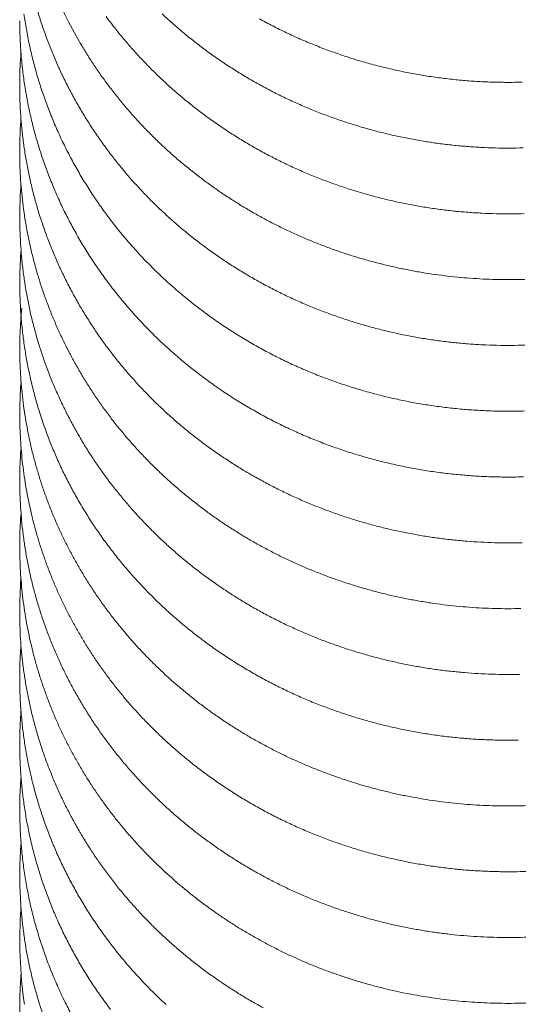
# Model space of a CAD drawing. Units: millimetres. Extents: x 2 to 127, y 257 to 371.
# Drawn here: x 88 to 88, y 326 to 326 of the extents above; entities that cross this region are included whole.
import ezdxf

# ---------------------------------------------------------------- set-up
doc = ezdxf.new("R2010")
doc.units = ezdxf.units.MM
doc.layers.add('GAIKEI', color=7, linetype='Continuous')

msp = doc.modelspace()

# ---------------------------------------------------------------- linework, layer by layer
at = {"layer": 'GAIKEI', "color": 1, "lineweight": 13}
for points in [[(87.87434691, 326.40075334, 0.009165364), (87.87561505, 326.39277416, 0.009362479), (87.87718443, 326.38484876, 0.008168345), (87.87902582, 326.37698132, 0.0090682), (87.8811355, 326.3691818, 0.009402398), (87.88353449, 326.36146618, 0.009063993), (87.886219, 326.35384534, 0.008037034), (87.8891621, 326.34632037, 0.00919187), (87.89235607, 326.33889929, 0.008802719), (87.89582168, 326.33160097, 0.008751672), (87.89953899, 326.32442769, 0.00867355), (87.90350413, 326.31738832, 0.008643747), (87.90771067, 326.3104905, 0.008568665), (87.91215203, 326.30374146, 0.008635865), (87.91682352, 326.29714963, 0.008303825), (87.92171473, 326.29071899, 0.008549069), (87.9268205, 326.28445742, 0.008354527), (87.93213479, 326.27837178, 0.008334889), (87.93764926, 326.27246695, 0.008272978), (87.94335676, 326.26674847, 0.008222198), (87.94924977, 326.26122137, 0.008169011), (87.95532078, 326.25589038, 0.008116735), (87.96156217, 326.25075991, 0.00806519), (87.96796629, 326.24583409, 0.008014515), (87.97452549, 326.24111672, 0.007964742), (87.98123207, 326.23661134, 0.007916442), (87.98807834, 326.23232121, 0.007868658), (87.99505661, 326.2282493, 0.007825167), (88.00215924, 326.2243984, 0.007774033), (88.0093785, 326.22077087, 0.007771824), (88.01670711, 326.21736956, 0.007645952), (88.02413726, 326.21419589, 0.007667656), (88.03166093, 326.21125079, 0.007635959), (88.03927135, 326.20853774, 0.007584023), (88.04696073, 326.20605732, 0.007571384), (88.05472191, 326.20381115, 0.007521532), (88.06254753, 326.20180021, 0.007467299), (88.07042989, 326.20002473, 0.007456856), (88.07836131, 326.19848504, 0.00747747), (88.08633515, 326.1971833, 0.007416416), (88.09434421, 326.19611942, 0.007406505), (88.10238129, 326.19529345, 0.007386879), (88.11043929, 326.19470557, 0.007372586), (88.11851113, 326.19435577, 0.007359942), (88.12658977, 326.19424391, 0.007351817), (88.1346682, 326.19436975)], [(87.88121318, 326.40320118, 0.008195323), (87.88339378, 326.39617002, 0.008088938), (87.88580204, 326.38921354, 0.008075664), (87.88843396, 326.38233856, 0.008047421), (87.89128605, 326.37555195, 0.007976764), (87.89435454, 326.36886041, 0.008114035), (87.89763522, 326.36227031, 0.007883022), (87.90112825, 326.35579018, 0.007651158), (87.90481754, 326.34941952, 0.008084579), (87.90870704, 326.34316921, 0.007769673), (87.91279305, 326.33704543, 0.007720206), (87.91706618, 326.33105076, 0.007864621), (87.92152371, 326.32519189, 0.007771839), (87.92616384, 326.3194766, 0.007271006), (87.93097253, 326.31390231, 0.007830076), (87.93594671, 326.3084756, 0.007538863), (87.94108644, 326.30320528, 0.007520301), (87.94638199, 326.29809162, 0.007466849), (87.95182854, 326.29313908, 0.007426264), (87.95742014, 326.28835091, 0.007382071), (87.96315109, 326.28373043, 0.007340044), (87.96901555, 326.27928062, 0.00730614), (87.97500789, 326.27500459, 0.007236235), (87.98112197, 326.27090447, 0.007229464), (87.98735213, 326.26698301, 0.007173843), (87.99369266, 326.2632426, 0.007139436), (88.00013764, 326.2596852, 0.007101163), (88.00668131, 326.25631278, 0.007066838), (88.01331787, 326.25312704, 0.00704211), (88.02004175, 326.25012996, 0.006973538), (88.02684689, 326.24732233, 0.006984233), (88.03372777, 326.24470585, 0.006933529), (88.0406788, 326.24228185, 0.006909976), (88.04769427, 326.2400512, 0.006881859), (88.05476859, 326.23801488, 0.0068571), (88.06189618, 326.23617369, 0.006833165), (88.06907151, 326.23452831, 0.006812596), (88.07628906, 326.23307933, 0.006790645), (88.08354338, 326.23182725, 0.006771398), (88.09082897, 326.23077232, 0.006757263), (88.09814045, 326.22991491, 0.006740252), (88.1054724, 326.22925514, 0.006727165), (88.11281946, 326.22879306, 0.006715237), (88.12017629, 326.22852864, 0.006704974), (88.12753756, 326.22846175, 0.006696597), (88.13489798, 326.22859216)], [(87.94618975, 326.40083707, 0.007450371), (87.95161574, 326.39589198, 0.007407018), (87.95718626, 326.39111027, 0.007364059), (87.96289558, 326.38649519, 0.00732172), (87.96873797, 326.38204976, 0.007279729), (87.97470767, 326.37777681, 0.007239112), (87.9807989, 326.37367898, 0.007198821), (87.98700591, 326.36975871, 0.007159838), (87.99332292, 326.36601828, 0.007121817), (87.99974418, 326.36245978, 0.007085004), (88.00626393, 326.35908514, 0.007049442), (88.01287647, 326.35589612, 0.007015174), (88.01957608, 326.35289434, 0.006982247), (88.02635708, 326.35008126, 0.006950882), (88.03321384, 326.3474582, 0.006920866), (88.04014071, 326.34502635, 0.006892434), (88.04713212, 326.34278676, 0.006865544), (88.05418249, 326.34074036, 0.006840246), (88.0612863, 326.33888796, 0.006816563), (88.06843805, 326.33723025, 0.006794508), (88.07563228, 326.33576781, 0.006774115), (88.08286353, 326.33450111, 0.006755397), (88.09012641, 326.33343052, 0.006738347), (88.09741553, 326.33255629, 0.006723012), (88.10472554, 326.33187858, 0.00670935), (88.11205112, 326.33139748, 0.006697484), (88.11938696, 326.33111294, 0.006687165), (88.1267278, 326.33102484, 0.006678852), (88.13406836, 326.33113299)], [(87.8721481, 326.39722166, 0.009011362), (87.87230864, 326.38918447, 0.009015635), (87.87275883, 326.38115828, 0.009009265), (87.87349725, 326.37315344, 0.009046256), (87.87452679, 326.36518084, 0.008779793), (87.87583644, 326.35724923, 0.00913949), (87.87743101, 326.34937, 0.008909145), (87.87931018, 326.34155375, 0.008763809), (87.88146159, 326.33380805, 0.008985574), (87.88388892, 326.32614444, 0.00880618), (87.88658629, 326.31857165, 0.008878951), (87.88954984, 326.31109903, 0.00864754), (87.89277378, 326.3037349, 0.008786926), (87.89625205, 326.29648746, 0.008668966), (87.89998151, 326.28936599, 0.008637574), (87.90395508, 326.28237781, 0.008589563), (87.9081669, 326.27553056, 0.008515047), (87.91261104, 326.26883181, 0.008618148), (87.91727965, 326.26228743, 0.008689387), (87.92217654, 326.2559121, 0.007712117), (87.92727735, 326.24969775, 0.008453512), (87.93257457, 326.24365044, 0.008549597), (87.93807729, 326.23778946, 0.008099732), (87.94377128, 326.23211365, 0.008407726), (87.9496484, 326.2266282, 0.008177631), (87.95570653, 326.22134321, 0.007503342), (87.96192611, 326.21624905, 0.008355381), (87.96830222, 326.21135339, 0.007979122), (87.97483711, 326.20667143, 0.007925157), (87.9815165, 326.20219822, 0.007872254), (87.98833412, 326.19793856, 0.007828323), (87.99528204, 326.19389497, 0.00778207), (88.00235282, 326.19007024, 0.007738856), (88.00953889, 326.1864668, 0.007696672), (88.01683276, 326.18308687, 0.007656743), (88.02422696, 326.17993246, 0.007618408), (88.03171406, 326.17700538, 0.00758213), (88.03928667, 326.17430721, 0.007547848), (88.04693745, 326.17183939, 0.007515631), (88.05465909, 326.16960313, 0.007485533), (88.06244433, 326.1675995, 0.007457565), (88.07028597, 326.1658294, 0.007431752), (88.07817683, 326.16429355, 0.007408153), (88.0861098, 326.16299252, 0.007386711), (88.09407778, 326.16192676, 0.007367487), (88.10207374, 326.16109654, 0.007350429), (88.11009066, 326.16050201, 0.007335647), (88.11812159, 326.16014315, 0.007322851), (88.12615959, 326.16001986, 0.007312541), (88.13419776, 326.16013185)], [(87.91710579, 326.39939616, 0.007724377), (87.92155752, 326.39354712, 0.007675035), (87.9261873, 326.38783797, 0.007634112), (87.93098969, 326.38227322, 0.007589618), (87.93595925, 326.37685725, 0.007545918), (87.94109046, 326.37159416, 0.007502063), (87.94637771, 326.36648786, 0.007458403), (87.95181536, 326.36154202, 0.007414974), (87.9573977, 326.35676009, 0.007372092), (87.963119, 326.35214531, 0.007329914), (87.96897349, 326.34770072, 0.007285134), (87.97495542, 326.34342919, 0.007265603), (87.98105893, 326.33933326, 0.007227132), (87.98727904, 326.33541632, 0.007101121), (87.99360875, 326.33167879, 0.007143922), (88.00004228, 326.32812296, 0.007110753), (88.00657471, 326.32475224, 0.007052424), (88.01319991, 326.32156773, 0.007058473), (88.01991234, 326.31857141, 0.006968052), (88.02670632, 326.31576483, 0.006913795), (88.03357511, 326.31314747, 0.006974041), (88.04051403, 326.31072244, 0.006890089), (88.04751745, 326.30849044, 0.006875456), (88.05457968, 326.30645216, 0.006847447), (88.06169517, 326.30460841, 0.006824226), (88.06885841, 326.30295989, 0.006802068), (88.07606391, 326.30150716, 0.006781673), (88.08330622, 326.3002507, 0.006762961), (88.0905799, 326.29919085, 0.006745952), (88.09787955, 326.29832788, 0.006730667), (88.10519981, 326.29766194, 0.006717115), (88.11253534, 326.2971931, 0.006705337), (88.1198808, 326.29692131, 0.006695246), (88.12723092, 326.29684646, 0.006687083), (88.13458039, 326.29696832)], [(87.99683974, 326.39822084, 0.007634857), (88.00380897, 326.39450999, 0.00759318), (88.01088798, 326.39101307, 0.00755313), (88.01806964, 326.38773216, 0.007514797), (88.0253469, 326.38466911, 0.007478247), (88.03271272, 326.38182563, 0.007443544), (88.04016011, 326.37920318, 0.00741074), (88.04768211, 326.37680311, 0.007379877), (88.0552718, 326.37462655, 0.007350992), (88.06292231, 326.3726745, 0.007324113), (88.07062681, 326.37094779, 0.007299263), (88.0783785, 326.36944712, 0.007276464), (88.08617065, 326.36817301, 0.007255725), (88.09399653, 326.36712587, 0.007237073), (88.10184946, 326.36630597, 0.00722048), (88.10972282, 326.36571344, 0.007206073), (88.11761, 326.36534828, 0.007193573), (88.12550442, 326.36521038, 0.00718351), (88.13339954, 326.3652995)], [(87.90380767, 326.38533064, 0.007153472), (87.90728757, 326.37961526, 0.007119907), (87.91092901, 326.37400181, 0.007085783), (87.91472844, 326.36849406, 0.007050934), (87.91868205, 326.36309593, 0.00701556), (87.92278594, 326.35781114, 0.00697982), (87.92703613, 326.35264327, 0.006943736), (87.93142856, 326.34759575, 0.006907454), (87.93595912, 326.34267183, 0.006871043), (87.94062362, 326.3378746, 0.006834657), (87.94541786, 326.33320702, 0.00679833), (87.95033756, 326.32867188, 0.006762204), (87.95537843, 326.32427181, 0.006726358), (87.96053615, 326.32000931, 0.006690887), (87.96580638, 326.31588673, 0.006655886), (87.97118477, 326.31190628, 0.006621417), (87.97666695, 326.30807004, 0.006587618), (87.98224854, 326.30437994, 0.006554451), (87.98792521, 326.30083779, 0.006522141), (87.99369257, 326.29744529, 0.006490623), (87.99954625, 326.29420401, 0.006459987), (88.00548192, 326.29111542, 0.006430323), (88.01149518, 326.28818088, 0.006401581), (88.01758175, 326.28540161, 0.006373981), (88.02373734, 326.28277875, 0.006347443), (88.02995767, 326.28031333, 0.006321982), (88.03623848, 326.27800629, 0.006297719), (88.04257552, 326.27585848, 0.006274586), (88.04896455, 326.27387067, 0.006252656), (88.05540138, 326.27204354, 0.006231935), (88.06188181, 326.27037768, 0.00621244), (88.06840169, 326.26887361, 0.006194183), (88.07495688, 326.26753175, 0.006177173), (88.08154327, 326.26635248, 0.006161418), (88.08815674, 326.26533608, 0.006146926), (88.09479323, 326.26448276, 0.006133697), (88.10144868, 326.26379269, 0.006121747), (88.10811903, 326.26326593, 0.006111046), (88.11480028, 326.2629025, 0.006101688), (88.12148841, 326.26270235, 0.006093461), (88.12817943, 326.26266537, 0.006086732), (88.13486937, 326.26279137)], [(87.87280335, 326.38056661, 0.007984427), (87.87236569, 326.37337162, 0.008581085), (87.87216172, 326.36616625, 0.00768861), (87.87220253, 326.35895798, 0.007650742), (87.8724508, 326.35175386, 0.008523008), (87.8729434, 326.34456253, 0.008015801), (87.87366816, 326.33739088, 0.008050625), (87.87462405, 326.33024633, 0.008049754), (87.87580918, 326.32313623, 0.007960146), (87.87722206, 326.31606785, 0.008371495), (87.87886308, 326.30904898, 0.00754041), (87.88073037, 326.30208657, 0.007947006), (87.88280758, 326.29518389, 0.008165218), (87.88510973, 326.28835292, 0.00783889), (87.88762795, 326.28159859, 0.007953685), (87.89035816, 326.27492715, 0.007991929), (87.8933, 326.26834622, 0.007619767), (87.89644697, 326.26186077, 0.007541952), (87.89978624, 326.25547238, 0.008060263), (87.90332544, 326.24919283, 0.007647076), (87.90705948, 326.24302705, 0.007691928), (87.91098094, 326.23697879, 0.00762925), (87.91508583, 326.23105347, 0.007593943), (87.91936922, 326.22525588, 0.007552872), (87.92382621, 326.21959066, 0.007509367), (87.92845188, 326.2140623, 0.007462182), (87.9332409, 326.20867483, 0.007428315), (87.93818827, 326.2034324, 0.007379053), (87.94328868, 326.19833875, 0.007343943), (87.94853681, 326.19339743, 0.007291995), (87.95392741, 326.18861192, 0.007250432), (87.95945478, 326.18398506, 0.00721969), (87.96511379, 326.17952016, 0.007168321), (87.97089891, 326.17521993, 0.007130992), (87.97680459, 326.17108682, 0.007094064), (87.98282548, 326.16712342, 0.007053516), (87.98895608, 326.16333193, 0.007016654), (87.99519093, 326.15971442, 0.006980171), (88.00152459, 326.15627284, 0.006945), (88.00795162, 326.15300897, 0.006911031), (88.01446663, 326.14992442, 0.006878221), (88.02106421, 326.14702069, 0.00684681), (88.027739, 326.14429913, 0.006816736), (88.03448566, 326.14176096, 0.006788008), (88.04129887, 326.13940728, 0.006760732), (88.04817336, 326.13723905, 0.006734907), (88.05510385, 326.13525713, 0.006710575), (88.06208513, 326.13346227, 0.006687772), (88.06911199, 326.1318551, 0.006666507), (88.07617926, 326.13043615, 0.006646838), (88.08328181, 326.12920585, 0.006628784), (88.09041451, 326.12816454, 0.006612367), (88.09757228, 326.12731245, 0.006597647), (88.10475007, 326.12664974, 0.006584611), (88.11194283, 326.12617648, 0.006573419), (88.11914555, 326.12589263, 0.006563838), (88.12635325, 326.1257981, 0.006556379), (88.13356094, 326.12589271)], [(87.87280685, 326.34624411, 0.0076001), (87.87239333, 326.33953526, 0.007550837), (87.87218366, 326.33281695, 0.007536379), (87.87217647, 326.32609538, 0.007535747), (87.87237192, 326.31937664, 0.007530906), (87.87276976, 326.31266685, 0.007541564), (87.8733694, 326.30597207, 0.007502918), (87.87417085, 326.29929843, 0.007497836), (87.87517123, 326.29265169, 0.007503138), (87.87637121, 326.28603806, 0.007510737), (87.87776884, 326.27946337, 0.007417684), (87.87936251, 326.27293339, 0.007461069), (87.88114928, 326.2664536, 0.007425662), (87.88312853, 326.26002996, 0.007414599), (87.88529735, 326.25366785, 0.007358019), (87.88765332, 326.24737261, 0.007357787), (87.89019333, 326.24114936, 0.007327303), (87.89291515, 326.23500344, 0.007293727), (87.89581544, 326.2289397, 0.007268685), (87.89889108, 326.22296299, 0.007222996), (87.90213867, 326.21707795, 0.007244175), (87.90555497, 326.21128921, 0.007115589), (87.90913661, 326.20560127, 0.007142542), (87.91287818, 326.20001732, 0.007107371), (87.91677792, 326.19454265, 0.007061295), (87.92083099, 326.18918051, 0.007025394), (87.92503355, 326.18393471, 0.006989826), (87.92938147, 326.17880874, 0.006952867), (87.93387064, 326.173806, 0.006919443), (87.93849679, 326.16892966, 0.0068847), (87.94325595, 326.16418302, 0.006825827), (87.94814328, 326.15956843, 0.006821669), (87.95315485, 326.1550891, 0.006768232), (87.95828626, 326.15074755, 0.006736617), (87.96353305, 326.14654619, 0.00670155), (87.96889084, 326.14248731, 0.006661489), (87.97435522, 326.13857311, 0.00664908), (87.97992172, 326.13480556, 0.006600652), (87.98558639, 326.13118717, 0.006518799), (87.99134383, 326.12771819, 0.006578847), (87.99719024, 326.12440136, 0.006483987), (88.00312146, 326.12123852, 0.006455407), (88.00913239, 326.11822998, 0.006461622), (88.01521905, 326.11537776, 0.006439822), (88.02137733, 326.1126836, 0.006343016), (88.0276025, 326.11014787, 0.006357112), (88.03388973, 326.10777064, 0.006354499), (88.04023552, 326.10555447, 0.006304746), (88.0466353, 326.10349944, 0.006288749), (88.05308483, 326.10160629, 0.006265361), (88.05957985, 326.09987563, 0.006245523), (88.06611614, 326.09830801, 0.006226357), (88.07268949, 326.0969039, 0.006208646), (88.07929572, 326.09566368, 0.006192207), (88.08593068, 326.09458767, 0.006177107), (88.09259022, 326.0936761, 0.00616333), (88.09927023, 326.09292915, 0.006150905), (88.10596661, 326.09234692, 0.006139801), (88.11267528, 326.09192946, 0.006130111), (88.11939217, 326.09167673, 0.006121623), (88.12611323, 326.09158864, 0.006114698), (88.13283444, 326.09166504)], [(87.87282202, 326.31197471, 0.008045351), (87.8723912, 326.30480875, 0.008051336), (87.87219125, 326.29763262, 0.008043242), (87.87222236, 326.29045378, 0.008069099), (87.87248491, 326.2832797, 0.008004078), (87.87297662, 326.27611759, 0.008512492), (87.87370755, 326.26897611, 0.007291695), (87.87466275, 326.2618605, 0.008061821), (87.87583259, 326.25477721, 0.008306327), (87.87723775, 326.24773685, 0.00785005), (87.87886813, 326.24074495, 0.0082139), (87.88072128, 326.23380907, 0.007879444), (87.88279958, 326.22693718, 0.007448096), (87.88508442, 326.22013113, 0.008221952), (87.88758195, 326.21340071, 0.007799646), (87.89029493, 326.20675402, 0.00798297), (87.89321584, 326.20019619, 0.007506726), (87.89633881, 326.19373203, 0.007926715), (87.8996591, 326.18736718, 0.007673671), (87.90317667, 326.18110915, 0.007751235), (87.90688518, 326.17496237, 0.007537963), (87.91078083, 326.16893238, 0.007648957), (87.91485681, 326.1630228, 0.007557433), (87.91911122, 326.15724033, 0.007522648), (87.92353786, 326.15158863, 0.007478045), (87.92813207, 326.14607227, 0.007434763), (87.93288879, 326.14069543, 0.007415501), (87.93780281, 326.13546193, 0.007338948), (87.94286985, 326.13037643, 0.007321002), (87.9480825, 326.12544023, 0.007375668), (87.95343961, 326.12066113, 0.00699403), (87.95893099, 326.11603665, 0.007252759), (87.96455159, 326.11157024, 0.007310827), (87.9703003, 326.1072699, 0.007084885), (87.97617102, 326.10313766, 0.006825485), (87.9821534, 326.09916896, 0.007225346), (87.98824515, 326.09537067, 0.006957213), (87.99444224, 326.09174665, 0.006969284), (88.0007378, 326.08829659, 0.006920196), (88.00712675, 326.08502269, 0.006889938), (88.01360368, 326.08192649, 0.006856288), (88.02016327, 326.07900949, 0.006824972), (88.02680022, 326.07627304, 0.006794833), (88.03350923, 326.07371837, 0.006766144), (88.04028504, 326.07134656, 0.006738846), (88.04712245, 326.06915861, 0.006713059), (88.05401623, 326.06715538, 0.006688774), (88.06096122, 326.06533761, 0.006666032), (88.06795228, 326.06370597, 0.006644851), (88.0749843, 326.06226098, 0.006625221), (88.08205218, 326.06100311, 0.00660721), (88.08915087, 326.0599327, 0.006590765), (88.09627534, 326.05905001, 0.006575925), (88.10342059, 326.05835522, 0.00656267), (88.11058162, 326.05784839, 0.006551041), (88.11775348, 326.05752952, 0.006540901), (88.12493123, 326.05739852, 0.006532503), (88.13210995, 326.05745521)], [(87.87284252, 326.27777828, 0.008519179), (87.87239721, 326.2702258, 0.008359865), (87.87220457, 326.2626625, 0.008584484), (87.87226944, 326.25509704, 0.008460631), (87.872592, 326.24753818, 0.00851056), (87.87317063, 326.23999461, 0.008539446), (87.87400625, 326.23247513, 0.008365924), (87.87509636, 326.22498821, 0.008271892), (87.87643339, 326.21754145, 0.008587002), (87.87802142, 326.2101444, 0.008375544), (87.87985979, 326.20280551, 0.00840001), (87.88194294, 326.19553237, 0.008308042), (87.88426814, 326.18833292, 0.008329646), (87.88683128, 326.18121475, 0.008297421), (87.88962992, 326.17418583, 0.008204847), (87.89265887, 326.16725303, 0.008426978), (87.89591609, 326.16042453, 0.008240913), (87.89940057, 326.15370897, 0.007852186), (87.90309947, 326.14710882, 0.007754921), (87.90700027, 326.14062606, 0.008484483), (87.91111079, 326.13427474, 0.007934716), (87.91542775, 326.12806177, 0.007980545), (87.91994019, 326.12198934, 0.00791935), (87.92464323, 326.11606328, 0.007827035), (87.9295308, 326.11028847, 0.008010597), (87.93459838, 326.104671, 0.007455266), (87.93983748, 326.09921306, 0.007935036), (87.94524392, 326.09392105, 0.007630354), (87.95080918, 326.0887962, 0.007654992), (87.95653036, 326.08384599, 0.007599079), (87.96239942, 326.07907206, 0.007549059), (87.96841041, 326.07447812, 0.0074985), (87.97455696, 326.0700672, 0.007499321), (87.98083299, 326.06584254, 0.007359964), (87.98723181, 326.06180618, 0.007415511), (87.99374712, 326.05796071, 0.007330715), (88.00037296, 326.05430898, 0.007300751), (88.00710284, 326.05085271, 0.007266951), (88.01393051, 326.04759389, 0.007203183), (88.02084967, 326.04453411, 0.007301809), (88.02785454, 326.04167592, 0.007081958), (88.03493939, 326.03902136, 0.007006901), (88.0420958, 326.03656603, 0.007191158), (88.04931909, 326.03431536, 0.007090528), (88.05660391, 326.03227233, 0.007030608), (88.06394342, 326.03043544, 0.007025455), (88.07133165, 326.02880576, 0.006938058), (88.07876239, 326.02738307, 0.007003967), (88.08622963, 326.02616772, 0.006952579), (88.09372798, 326.02516168, 0.006935363), (88.10125134, 326.02436409, 0.006918541), (88.10879392, 326.02377525, 0.006906037), (88.11634989, 326.02339515, 0.006894597), (88.12391348, 326.02322371, 0.006885641), (88.13147891, 326.02326076)], [(87.87321709, 326.24783607, 0.007331557), (87.87269038, 326.24131229, 0.007336271), (87.87235525, 326.23477586, 0.007338982), (87.87221208, 326.22823242, 0.007339487), (87.87226105, 326.22168759, 0.007337825), (87.87250209, 326.21514702, 0.007334035), (87.87293493, 326.20861633, 0.007328114), (87.87355906, 326.20210115, 0.007320048), (87.87437377, 326.19560702, 0.007309958), (87.87537812, 326.1891395, 0.007297768), (87.87657097, 326.18270407, 0.007283606), (87.87795097, 326.17630617, 0.007267501), (87.87951654, 326.16995113, 0.007249541), (87.88126595, 326.16364422, 0.007229802), (87.88319723, 326.1573906, 0.007208344), (87.88530827, 326.15119535, 0.00718528), (87.88759675, 326.14506343, 0.007160704), (87.8900602, 326.13899968, 0.007134669), (87.89269599, 326.13300884, 0.007107381), (87.89550133, 326.12709549, 0.007078818), (87.8984733, 326.12126411, 0.007049254), (87.90160883, 326.11551901, 0.007018627), (87.90490473, 326.10986441, 0.006987355), (87.90835774, 326.1043043, 0.006955052), (87.91196443, 326.09884263, 0.006921074), (87.91572123, 326.09348321, 0.006886785), (87.91962459, 326.08822956, 0.006852299), (87.92367082, 326.08308513, 0.006817793), (87.92785617, 326.07805324, 0.006783242), (87.93217682, 326.07313704, 0.006748601), (87.93662893, 326.06833956, 0.0067143), (87.94120862, 326.06366363, 0.006680006), (87.94591198, 326.05911199, 0.006645856), (87.95073494, 326.05468731, 0.006611682), (87.95567352, 326.05039206, 0.006578283), (87.96072366, 326.04622856, 0.006544926), (87.96588147, 326.04219893, 0.006512459), (87.97114285, 326.03830524, 0.006479404), (87.97650359, 326.03454959, 0.006447762), (87.98195943, 326.03093391, 0.006416013), (87.98750636, 326.02745984, 0.006385353), (87.99314043, 326.02412889, 0.006355255), (87.99885752, 326.02094257, 0.006325929), (88.00465359, 326.01790226, 0.006297372), (88.01052455, 326.01500922, 0.006269648), (88.01646637, 326.01226464, 0.006242797), (88.022475, 326.0096696, 0.006216866), (88.02854642, 326.00722507, 0.006191896), (88.03467663, 326.00493195, 0.006167928), (88.04086165, 326.00279105, 0.006145), (88.04709751, 326.00080309, 0.006123149), (88.05338026, 325.99896872, 0.00610241), (88.05970598, 325.99728849, 0.006082817), (88.06607076, 325.9957629, 0.006064405), (88.07247073, 325.99439238, 0.006047203), (88.07890201, 325.99317726, 0.006031244), (88.08536077, 325.99211784, 0.00601656), (88.09184318, 325.99121433, 0.006003176), (88.09834543, 325.9904669, 0.005991137), (88.10486374, 325.98987564, 0.005980434), (88.11139433, 325.9894406, 0.005971199), (88.11793346, 325.98916177, 0.005963237), (88.12447738, 325.98903908, 0.005956943), (88.13102236, 325.98907241)], [(87.87285903, 326.20958023, 0.007134247), (87.87246047, 326.20322715, 0.007137045), (87.87224336, 326.19686529, 0.007138843), (87.87220797, 326.19049982, 0.007138196), (87.87235433, 326.18413593, 0.007135402), (87.87268228, 326.17777882, 0.007131932), (87.87319146, 326.17143365, 0.007124083), (87.87388135, 326.16510557, 0.00711439), (87.87475111, 326.1587997, 0.007106904), (87.87579987, 326.15252111, 0.007092606), (87.87702648, 326.14627484, 0.007078985), (87.87842962, 326.14006584, 0.0070626), (87.88000779, 326.133899, 0.00704582), (87.8817593, 326.12777914, 0.007026237), (87.88368236, 326.12171099, 0.007002242), (87.88577486, 326.11569918, 0.006984913), (87.88803472, 326.10974825, 0.006958603), (87.89045963, 326.10386265, 0.006934427), (87.89304712, 326.09804669, 0.006908975), (87.89579461, 326.09230458, 0.006880329), (87.89869944, 326.08664044, 0.006859124), (87.90175864, 326.08105817, 0.006840938), (87.90497001, 326.075562, 0.006766895), (87.90832895, 326.07015488, 0.006776786), (87.91183405, 326.06484128, 0.006731728), (87.91548077, 326.05962385, 0.006711341), (87.91926674, 326.05450656, 0.006670776), (87.92318818, 326.04949234, 0.00663964), (87.92724173, 326.04458429, 0.006606419), (87.93142387, 326.03978533, 0.006573044), (87.93573102, 326.03509827, 0.006540149), (87.94015964, 326.03052573, 0.006505946), (87.94470608, 326.02607025, 0.006473266), (87.94936664, 326.02173425)], [(87.87284741, 326.17547417, 0.007941045), (87.8724253, 326.16856854, 0.007348779), (87.8722109, 326.16165319, 0.007891768), (87.87220733, 326.15473455, 0.00804148), (87.8724251, 326.1478193, 0.007696153), (87.87286216, 326.14091443, 0.007295014), (87.87350306, 326.13402558, 0.008112732), (87.87435766, 326.12716033, 0.007640897), (87.87542741, 326.1203252, 0.007815642), (87.87670768, 326.11352638, 0.007576116), (87.87819791, 326.10677037, 0.007699815), (87.87989207, 326.1000626, 0.007676738), (87.88179307, 326.09341046, 0.007682619), (87.88389656, 326.08681957, 0.007584398), (87.88620132, 326.08029625, 0.0075059), (87.88870082, 326.07384499, 0.007625852), (87.89139494, 326.06747258, 0.007515866), (87.89428081, 326.06118466, 0.007489713), (87.89735388, 326.05498608, 0.007524019), (87.90061158, 326.04888247, 0.007401503), (87.90405074, 326.04287919, 0.00724772), (87.90766316, 326.03697869, 0.007487295), (87.91144845, 326.03118774, 0.007293873), (87.91540314, 326.02551106, 0.007291812), (87.91952172, 326.01995217, 0.007244641), (87.92380013, 326.01451533, 0.007208434), (87.9282339, 326.00920443, 0.007172451), (87.93281854, 326.00402319, 0.007129375), (87.93754956, 325.99897527, 0.007086512), (87.94242205, 325.99406377, 0.007056436), (87.94743157, 325.98929214, 0.007011928), (87.95257332, 325.98466327, 0.006973824), (87.95784253, 325.98018004, 0.006935688), (87.96323439, 325.97584509, 0.006895567), (87.96874409, 325.97166093, 0.006867056), (87.97436686, 325.96762999, 0.006810995), (87.98009778, 325.96375437, 0.006793902), (87.98593199, 325.96003608, 0.00675076), (87.99186479, 325.95647719, 0.006718348), (87.99789128, 325.95307939, 0.006685798), (88.00400669, 325.94984432, 0.006648261), (88.0102062, 325.94677353, 0.00664704), (88.01648508, 325.94386844, 0.006543), (88.02283859, 325.94113045, 0.006620157), (88.02926184, 325.93856043, 0.006487831), (88.03575024, 325.93615938, 0.006541251), (88.04229905, 325.93392845, 0.006480472), (88.04890373, 325.93186871, 0.006466216), (88.05555951, 325.92998067, 0.006442031), (88.06226182, 325.92826506, 0.006422189), (88.06900604, 325.92672244, 0.006402872), (88.0757876, 325.92535329, 0.006385091), (88.08260196, 325.92415801, 0.00636859), (88.08944459, 325.9231369, 0.006353413), (88.09631098, 325.92229021, 0.006339561), (88.10319665, 325.92161808, 0.006327003), (88.11009714, 325.92112057, 0.006315812), (88.117008, 325.92079769, 0.006305794), (88.1239248, 325.92064933, 0.006297292), (88.13084315, 325.92067534)], [(87.87283042, 326.14133586, 0.007191061), (87.87242648, 326.1349645, 0.007152915), (87.87220508, 326.12858418, 0.007159382), (87.87216645, 326.12220015, 0.007158416), (87.87231061, 326.11581763, 0.007156054), (87.87263742, 326.10944184, 0.007151924), (87.87314651, 326.10307802, 0.007145489), (87.87383738, 326.09673136, 0.007135823), (87.87470916, 326.090407, 0.007122685), (87.87576099, 326.08411009, 0.00713764), (87.8769918, 326.07784569, 0.007076349), (87.87840053, 326.07161881, 0.00706797), (87.87998441, 326.06543417, 0.00710227), (87.88174308, 326.05929693, 0.007039718), (87.88367488, 326.05321196, 0.006991547), (87.88577607, 326.04718348, 0.007029575), (87.88804597, 326.04121651, 0.0069749), (87.89048183, 326.03531534, 0.006953746), (87.89308118, 326.02948433, 0.006927087), (87.89584135, 326.02372772, 0.006895425), (87.89875968, 326.01804963, 0.006908456), (87.90183324, 326.01245405, 0.006842462), (87.90506038, 326.00694541, 0.006711412), (87.90843477, 326.00152578, 0.006866115), (87.91195551, 325.99620017, 0.006733838), (87.91561971, 325.99097218, 0.006724518), (87.91942326, 325.98584471, 0.006686316), (87.92336296, 325.98082108, 0.006655199), (87.92743529, 325.97590435, 0.006621658), (87.93163672, 325.97109747, 0.006590729), (87.93596369, 325.96640328, 0.006551181), (87.94041253, 325.96182442, 0.00652456), (87.94497956, 325.95736347, 0.006488362), (87.94966114, 325.95302288, 0.006455861), (87.95445349, 325.94880492, 0.006425824), (87.95935295, 325.94471181, 0.00638483), (87.96435565, 325.94074553, 0.006361506), (87.96945782, 325.93690806, 0.006328309), (87.97465574, 325.93320131, 0.006293837), (87.97994556, 325.92962694, 0.00626642), (87.98532347, 325.92618656, 0.006236183), (87.99078572, 325.92288173, 0.006206855), (87.99632852, 325.91971383, 0.006178744), (88.00194808, 325.91668419, 0.006151279), (88.00764063, 325.91379403, 0.006124708), (88.01340242, 325.91104448, 0.006099001), (88.0192297, 325.90843661, 0.006074201), (88.02511873, 325.90597136, 0.006050339), (88.03106581, 325.90364962, 0.006027443), (88.03706723, 325.9014722, 0.006005511), (88.0431193, 325.89943982, 0.005984584), (88.04921837, 325.89755313, 0.005964666), (88.05536078, 325.89581273, 0.005945777), (88.0615429, 325.89421911, 0.005927929), (88.06776112, 325.89277274, 0.005911135), (88.07401184, 325.891474, 0.005895405), (88.08029148, 325.89032319, 0.005880755), (88.08659648, 325.88932059, 0.005867192), (88.09292329, 325.88846639, 0.00585473), (88.09926839, 325.88776072, 0.005843391), (88.10562826, 325.88720369, 0.005833152), (88.1119994, 325.88679531, 0.005824139), (88.11837833, 325.88653557, 0.005816109), (88.12476158, 325.88642438, 0.005809527), (88.13114569, 325.88646163)], [(87.87215166, 326.09148223, 0.007782518), (87.87220741, 326.08457974, 0.007735396), (87.87247684, 326.07768227, 0.007736104), (87.87295965, 326.07079645, 0.007740809), (87.87365531, 326.06392884, 0.007708205), (87.87456286, 326.05708593, 0.007713162), (87.8756809, 326.05027425, 0.007708703), (87.87700854, 326.0435003, 0.007666193), (87.87854389, 326.03677039, 0.007664562), (87.88028462, 326.03009079, 0.007640329), (87.88222912, 326.02346762, 0.007615894), (87.88437473, 326.01690685, 0.007589709), (87.88671884, 326.01041435, 0.007562641), (87.88925859, 326.00399586, 0.007530877), (87.89199093, 325.99765695, 0.007511454), (87.89491266, 325.99140306, 0.007456782), (87.89802044, 325.98523939, 0.007436781), (87.90131021, 325.97917098, 0.007403809), (87.90477876, 325.97320294, 0.007363214), (87.90842197, 325.96733989, 0.007327564), (87.91223587, 325.96158641, 0.007289691), (87.91621631, 325.95594686, 0.007251762), (87.92035905, 325.95042544, 0.007213153), (87.92465978, 325.94502616, 0.007175049), (87.92911406, 325.93975286, 0.007135408), (87.93371745, 325.93460918, 0.007096793), (87.93846535, 325.92959858, 0.007059319), (87.94335319, 325.9247244, 0.007019527), (87.94837632, 325.91998977, 0.006981518), (87.95353002, 325.91539763, 0.006944958), (87.95880961, 325.91095081, 0.006907054), (87.96421035, 325.90665194, 0.006870955), (87.96972748, 325.90250349, 0.006834714), (87.97535625, 325.89850781, 0.006799536), (87.98109186, 325.89466708, 0.006765543), (87.98692955, 325.89098334, 0.006731723), (87.99286454, 325.88745852, 0.006699116), (87.99889206, 325.88409436, 0.006667323)], [(87.87280795, 326.07278591, 0.008662465), (87.8723462, 326.06506996, 0.008666426), (87.87215208, 326.05734263, 0.008667566), (87.87222594, 326.04961323, 0.00866673), (87.87256761, 326.04189102, 0.008642522), (87.87317658, 326.03418529, 0.008739318), (87.87405239, 326.02650531, 0.008506197), (87.8751937, 326.01886014, 0.008657847), (87.87659526, 326.0112584, 0.008651487), (87.87826014, 326.00370992, 0.008510169), (87.88018296, 325.99622301, 0.008579007), (87.88236002, 325.98880611, 0.008519854), (87.88478982, 325.98146811, 0.008488139), (87.88746755, 325.9742169, 0.008475097), (87.89038996, 325.96706079, 0.008372724), (87.89355152, 325.96000702, 0.008407131), (87.89694812, 325.95306339, 0.008332182), (87.90057524, 325.94623733, 0.008297435), (87.90442731, 325.93953564, 0.00825218), (87.90849907, 325.93296512, 0.008209199), (87.91278484, 325.92653214, 0.00817164), (87.91727918, 325.92024309, 0.008091511), (87.92197547, 325.91410341, 0.00808382), (87.92686799, 325.90811895, 0.008015317), (87.93195058, 325.90229505, 0.007971359), (87.93721677, 325.89663662, 0.007921162), (87.94266011, 325.89114839, 0.007872827), (87.94827407, 325.88583481, 0.007823184)], [(87.87280852, 326.03838418, 0.008839568), (87.87234668, 326.03050896, 0.008854191), (87.87216366, 326.02262233, 0.008834037), (87.87225988, 326.01473416, 0.008845725), (87.87263469, 326.00685431, 0.008842206), (87.8732881, 325.99899265, 0.008817428), (87.8742187, 325.99115897, 0.008815024), (87.87542488, 325.98336297, 0.008792337), (87.87690483, 325.97561428, 0.008771874), (87.878656, 325.96792234, 0.008746379), (87.88067555, 325.96029647, 0.008718853), (87.88296018, 325.95274577, 0.008687346), (87.88550624, 325.94527917, 0.008653817), (87.88830967, 325.93790534, 0.008616892), (87.89136608, 325.93063272, 0.008578471), (87.89467075, 325.9234695, 0.008537085), (87.89821863, 325.91642357, 0.008495052), (87.90200442, 325.90950255, 0.008447572), (87.90602253, 325.90271377, 0.008414183), (87.9102672, 325.8960643, 0.008319372), (87.91473211, 325.88956066, 0.008479532), (87.91941241, 325.88321026, 0.008144104)], [(87.94936664, 326.02173425, 0.007699221), (87.955086, 326.01670799, 0.00765213), (87.96095697, 326.01185965, 0.007605767), (87.96697312, 326.0071927, 0.00756025), (87.97312806, 326.00271033, 0.007515699), (87.97941535, 325.99841553, 0.007472178), (87.98582852, 325.9943111, 0.007429898), (87.99236116, 325.99039959, 0.007388923), (87.99900684, 325.98668338, 0.007349362), (88.00575915, 325.98316463, 0.007311267), (88.01261172, 325.97984535, 0.00727477), (88.01955818, 325.97672735, 0.007239687), (88.02659218, 325.97381229, 0.007206873), (88.03370756, 325.97110161, 0.007174967), (88.04089821, 325.96859658, 0.007145592), (88.04815762, 325.96629851, 0.007117364), (88.05547959, 325.96420842, 0.00709105), (88.06285802, 325.9623272, 0.007066085), (88.07028677, 325.96065561, 0.007043484), (88.07775948, 325.95919433, 0.007021982), (88.08527023, 325.95794382, 0.007002756), (88.09281312, 325.95690444, 0.006985075), (88.10038213, 325.95607645, 0.006969187), (88.10797129, 325.95545998, 0.00695504), (88.11557468, 325.95505507, 0.006942491), (88.12318638, 325.95486161, 0.00693186), (88.13080052, 325.95487941)], [(87.8728288, 326.00415425, 0.009595224), (87.87234149, 325.99560791, 0.00960515), (87.87218277, 325.9870494, 0.009584357), (87.8723525, 325.97849085, 0.009601241), (87.87285031, 325.96994534, 0.00958173), (87.87367569, 325.96142556, 0.009570761), (87.8748266, 325.9529436, 0.009549921), (87.87630101, 325.94451189, 0.009526653), (87.87809596, 325.93614254, 0.009497887), (87.88020799, 325.92784754, 0.009470549), (87.88263305, 325.91963858, 0.00940644), (87.88536653, 325.91152711, 0.009510035), (87.88840388, 325.90352449, 0.00918242), (87.89174016, 325.89564165, 0.009389826), (87.89536437, 325.88788687, 0.0092579), (87.89927778, 325.88027389, 0.009094387)], [(88.13780966, 325.98927171, -0.006174021), (88.13102236, 325.98907241)], [(87.8728468, 325.96995882, 0.007980937), (87.87241987, 325.9628779, 0.007913364), (87.87221932, 325.95578694, 0.007945714), (87.87224235, 325.94869322, 0.007980383), (87.8724923, 325.94160391, 0.007926602), (87.872967, 325.93452607, 0.008082994), (87.87366916, 325.92746723, 0.007676264), (87.87459208, 325.92043363, 0.008053776), (87.87573595, 325.9134326, 0.00797084), (87.87710438, 325.90647196, 0.007755201), (87.87869084, 325.89955775, 0.007919075), (87.88049245, 325.89269655, 0.007853077), (87.88251041, 325.88589582, 0.007819189), (87.88474011, 325.87916157, 0.00779083)], [(88.13769648, 325.95507769, -0.006272522), (88.13080052, 325.95487941)], [(88.13823216, 325.92089557, -0.006720735), (88.13084315, 325.92067534)], [(87.87285665, 325.90178662, 0.008416922), (87.87240426, 325.89427451, 0.008539768), (87.8722062, 325.88675141, 0.008325629), (87.87226314, 325.87922577, 0.008404407)], [(88.13804744, 325.8866688, -0.006277207), (88.13114569, 325.88646163)]]:
    msp.add_lwpolyline(points, format="xyb", dxfattribs=at)
for centre, radius, start, end in [((88.0977084, 326.50050894), 0.2254982, 175.715158, 210.710583), ((88.0953133, 326.08982704), 0.2231677, 175.580491, 180.021701), ((88.0952769, 325.91881514), 0.2230707, 175.617646, 188.478618)]:
    msp.add_arc(centre, radius, start, end, dxfattribs=at)

doc.saveas('drawing.dxf')
